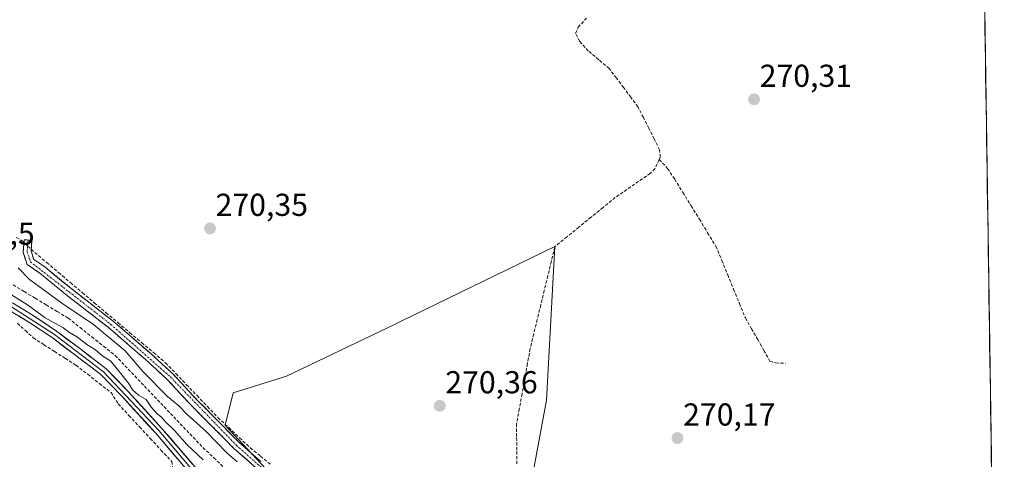
# Model space of a CAD drawing. Units: metres. Extents: x 601430 to 604899, y 4673866 to 4676011.
# Drawn here: x 604580 to 604891, y 4674811 to 4674950 of the extents above; entities that cross this region are included whole.
import ezdxf
from ezdxf.enums import TextEntityAlignment as Align

# ---------------------------------------------------------------- set-up
doc = ezdxf.new("R2010")
doc.units = ezdxf.units.M
doc.header["$MEASUREMENT"] = 0
doc.linetypes.add('TRAZO_Y_PUNTO', pattern=[1, 0.5, -0.25, 0, -0.25])
doc.linetypes.add('TRAZOSX2', pattern=[1.5, 1, -0.5])
for name, color, linetype, lineweight in [('Camino', 19, 'TRAZOSX2', 0), ('Camino Cxs', 19, 'Continuous', 0), ('Camino eje', 19, 'TRAZO_Y_PUNTO', 0), ('Carátula', 7, 'Continuous', 5), ('Corriente artificial lineal', 5, 'TRAZOSX2', 13), ('Corriente artificial lineal oculto', 135, 'TRAZO_Y_PUNTO', 13), ('Cultivos herbáceos CxS', 92, 'Continuous', 0), ('Cultivos leñosos CxS', 92, 'Continuous', 0), ('Curva de nivel normal', 36, 'Continuous', 0), ('Layer 0', 7, 'Continuous', 0), ('Municipio CxS', 142, 'Continuous', 0), ('Punto de cota en terreno', 7, 'Continuous', 0), ('Rótulo de punto de cota en terreno', 19, 'Continuous', 0)]:
    doc.layers.add(name, color=color, linetype=linetype, lineweight=lineweight)
doc.styles.add('Arial', font='txt', dxfattribs={"height": 0.2})

# ---------------------------------------------------------------- blocks, each defined once
blk = doc.blocks.new('*U150')
at = {"layer": 'Cultivos herbáceos CxS', "color": 92, "linetype": 'Continuous', "lineweight": 0}
blk.add_polyline3d([(604868.58, 4676010.84, 270.07), (604887.91, 4674713.24, 269.86), (604865.37, 4674694.62, 270.21), (604845, 4674711.6, 270.34), (604806.81, 4674736.23, 270.23), (604774.49, 4674774.63, 270.31), (604739.29, 4674792.92, 270.26), (604746.1, 4674829.87, 270.2), (604748.69, 4674878.35, 270.36), (604700.06, 4674854.67, 270.35), (604698.13, 4674853.73, 270.34), (604664.05, 4674837.42, 270.36), (604647.25, 4674832.18, 270.37), (604644.71, 4674821.99, 270.69), (604671.63, 4674792.98, 269.71), (604674.01, 4674790.41, 269.45), (604648.95, 4674720.94, 270.04), (604621.49, 4674624.68, 269.81)], dxfattribs=at)
blk = doc.blocks.new('*U158')
at = {"layer": 'Curva de nivel normal', "color": 36, "linetype": 'Continuous', "lineweight": 0}
for points in [[(604637.81, 4674811.05, 270), (604632.67, 4674815.84, 270), (604628.73, 4674820.3, 270), (604625.82, 4674823.08, 270), (604624.6, 4674824.53, 270), (604623.26, 4674825.52, 270), (604621.52, 4674827.54, 270), (604619.79, 4674830.07, 270), (604617.4, 4674831.42, 270), (604615.52, 4674833.12, 270), (604614.25, 4674835.18, 270), (604608.65, 4674842.18, 270), (604606.11, 4674843.8, 270), (604603.83, 4674845.74, 270), (604601.12, 4674847.41, 270), (604598.09, 4674849.75, 270), (604595.64, 4674851.26, 270), (604593.53, 4674852.8, 270), (604587.96, 4674855.89, 270), (604582.38, 4674859.98, 270), (604571.8, 4674866.46, 270)], [(604579.38, 4674871.64, 270), (604582.99, 4674867.92, 270), (604593.23, 4674860.49, 270), (604603.16, 4674853.76, 270), (604613.14, 4674845.41, 270), (604618.82, 4674838.75, 270), (604626.47, 4674831.06, 270), (604630.12, 4674828.06, 270), (604632.69, 4674825.29, 270), (604638.68, 4674819.94, 270), (604645.27, 4674813.2, 270), (604648.45, 4674810.38, 270)]]:
    blk.add_polyline3d(points, dxfattribs=at)
blk = doc.blocks.new('5PATER')
at = {"layer": 'Carátula', "linetype": 'Continuous', "lineweight": 5}
h = blk.add_hatch(color=250, dxfattribs=at)
edge = h.paths.add_edge_path()
edge.add_ellipse((0, 0.01), major_axis=(-1.33, -1.34), ratio=0.999422, start_angle=0, end_angle=360)

msp = doc.modelspace()

# ---------------------------------------------------------------- linework, layer by layer
at = {"layer": 'Camino', "color": 19, "linetype": 'TRAZOSX2', "lineweight": 0}
for points in [[(604659.37, 4674800.92), (604658.69, 4674803.52), (604657.92, 4674805.39), (604654.33, 4674808.57), (604647.47, 4674814.6), (604641.7, 4674820.52), (604634.15, 4674828.04), (604626.54, 4674836.3), (604619.57, 4674842.69), (604607.9, 4674852.78), (604594.99, 4674862.81), (604586.27, 4674869.97), (604582.24, 4674872.72), (604580.97, 4674876.58), (604581.25, 4674880.52), (604582.5, 4674880.43)], [(604582.5, 4674880.43), (604583.74, 4674880.34), (604583.5, 4674876.9), (604584.35, 4674874.31), (604587.77, 4674871.97), (604596.55, 4674864.76), (604609.48, 4674854.72), (604621.24, 4674844.56), (604628.31, 4674838.07), (604635.95, 4674829.78), (604643.48, 4674822.28), (604649.2, 4674816.42), (604655.99, 4674810.45)]]:
    msp.add_lwpolyline(points, dxfattribs=at)
at = {"layer": 'Camino Cxs', "color": 19, "linetype": 'Continuous', "lineweight": 0}
msp.add_polyline3d([(604654.33, 4674808.57, 270.56), (604650.9, 4674811.59, 270.48), (604647.47, 4674814.6, 270.58), (604644.59, 4674817.56, 270.5), (604641.7, 4674820.52, 270.63), (604639.18, 4674823.03, 270.5), (604636.67, 4674825.53, 270.49), (604634.15, 4674828.04, 270.49), (604631.61, 4674830.79, 270.54), (604629.08, 4674833.55, 270.48), (604626.54, 4674836.3, 270.52), (604623.06, 4674839.5, 270.58), (604619.57, 4674842.69, 270.38), (604616.65, 4674845.21, 270.36), (604613.74, 4674847.74, 270.25), (604610.82, 4674850.26, 270.2), (604607.9, 4674852.78, 270.42), (604604.67, 4674855.29, 270.26), (604601.45, 4674857.8, 270.52), (604598.22, 4674860.3, 270.07), (604594.99, 4674862.81, 270.48), (604592.08, 4674865.2, 270.55), (604589.18, 4674867.58, 270.45), (604586.27, 4674869.97, 270.62), (604582.24, 4674872.72, 270.57), (604580.97, 4674876.58, 270.67), (604581.25, 4674880.52, 270.68), (604583.74, 4674880.34, 270.61), (604583.5, 4674876.9, 270.7), (604584.35, 4674874.31, 270.74), (604587.77, 4674871.97, 270.66), (604590.7, 4674869.57, 270.58), (604593.62, 4674867.16, 270.5), (604596.55, 4674864.76, 270.63), (604599.78, 4674862.25, 270.36), (604603.02, 4674859.74, 270.61), (604606.25, 4674857.23, 270.59), (604609.48, 4674854.72, 270.5), (604612.42, 4674852.18, 270.38), (604615.36, 4674849.64, 270.49), (604618.3, 4674847.1, 270.47), (604621.24, 4674844.56, 270.51), (604624.78, 4674841.32, 270.48), (604628.31, 4674838.07, 270.49), (604630.86, 4674835.31, 270.46), (604633.4, 4674832.54, 270.47), (604635.95, 4674829.78, 270.54), (604638.46, 4674827.28, 270.59), (604640.97, 4674824.78, 270.69), (604643.48, 4674822.28, 270.69), (604646.34, 4674819.35, 270.73), (604649.2, 4674816.42, 270.59), (604652.6, 4674813.44, 270.6), (604655.99, 4674810.45, 270.55)], dxfattribs=at)
at = {"layer": 'Camino eje', "color": 19, "linetype": 'TRAZO_Y_PUNTO', "lineweight": 0}
msp.add_lwpolyline([(604582.5, 4674880.43), (604582.24, 4674876.74), (604583.3, 4674873.52), (604608.69, 4674853.75), (604627.43, 4674837.19), (604648.34, 4674815.51), (604658.96, 4674806.14), (604662.1, 4674802.41)], dxfattribs=at)
at = {"layer": 'Corriente artificial lineal', "color": 5, "linetype": 'TRAZOSX2', "lineweight": 13}
for points in [[(604781.67, 4674905.84, 270.64), (604782, 4674906.55, 270.62), (604781.79, 4674908.9, 270.63), (604780.08, 4674912.31, 270.37), (604778.38, 4674915.71, 270.34), (604776.67, 4674919.12, 270.39), (604774.96, 4674922.52, 270.33), (604772.69, 4674925.54, 270.34), (604770.42, 4674928.57, 270.35), (604768.15, 4674931.59, 270.37), (604765.88, 4674934.61, 270.38), (604762.57, 4674937.38, 270.39), (604759.25, 4674940.15, 270.38), (604756.61, 4674943.16, 270.39), (604755.24, 4674945.68, 270.39), (604756.1, 4674947.6, 270.42), (604758.7, 4674950.5, 270.44)], [(604781.67, 4674905.84, 270.64), (604780.32, 4674902.93, 270.55), (604778.83, 4674901.48, 270.45), (604775.14, 4674898.93, 270.44), (604771.45, 4674896.37, 270.35), (604767.76, 4674893.82, 270.42), (604763.95, 4674890.71, 270.36), (604760.15, 4674887.61, 270.39), (604756.34, 4674884.5, 270.33), (604752.54, 4674881.4, 270.32), (604748.73, 4674878.29, 270.56), (604747.62, 4674873.7, 270.42), (604746.51, 4674869.11, 270.57), (604745.4, 4674864.52, 270.31), (604744.28, 4674859.92, 270.26), (604743.17, 4674855.33, 270.35), (604742.06, 4674850.74, 270.38), (604740.95, 4674846.15, 270.31), (604740.09, 4674841.4, 270.28), (604739.23, 4674836.64, 270.29), (604738.38, 4674831.89, 270.33), (604737.52, 4674827.13, 270.39), (604736.66, 4674822.38, 270.43), (604736.68, 4674818.05, 270.54), (604736.7, 4674813.72, 270.49), (604736.71, 4674809.38, 270.47)], [(604781.67, 4674905.84, 270.64), (604784.31, 4674903.02, 270.4), (604786.5, 4674899.7, 270.15), (604789.11, 4674895.46, 270.19), (604791.72, 4674891.22, 270.15), (604794.32, 4674886.98, 270.23), (604796.93, 4674882.74, 270.31), (604799.54, 4674878.5, 270.17), (604801.4, 4674873.96, 270.12), (604803.26, 4674869.43, 270.19), (604805.11, 4674864.89, 270.12), (604806.97, 4674860.36, 270.2), (604808.83, 4674855.82, 270.2), (604810.77, 4674852.41, 270.15), (604812.72, 4674849, 270.17), (604814.66, 4674845.59, 270.13), (604816.6, 4674842.18, 270.09), (604818.39, 4674841.63, 270.1), (604821.51, 4674841.49, 270.1)], [(604578.81, 4674881.27, 270.48), (604580.68, 4674880.18, 270.63), (604581.19, 4674879.7, 270.71)], [(604583.54, 4674877.52, 270.68), (604584.67, 4674876.47, 270.66), (604588.42, 4674873.3, 270.61), (604592.17, 4674870.14, 270.49), (604595.92, 4674866.97, 270.41), (604599.67, 4674863.8, 270.41), (604603.42, 4674860.64, 270.52), (604607.16, 4674857.47, 270.57), (604610.91, 4674854.31, 270.44), (604614.66, 4674851.14, 270.42), (604618.41, 4674847.97, 270.5), (604622.16, 4674844.81, 270.49), (604625.91, 4674841.64, 270.43), (604629.22, 4674838.19, 270.41), (604632.52, 4674834.74, 270.46), (604635.83, 4674831.28, 270.41), (604639.13, 4674827.83, 270.59), (604642.44, 4674824.38, 270.71), (604645.84, 4674821.18, 270.68), (604649.24, 4674817.97, 270.6), (604652.64, 4674814.77, 270.56), (604655.85, 4674812.19, 270.5), (604659.05, 4674809.61, 270.51)], [(604577.85, 4674866.23, 269.04), (604581.33, 4674864.13, 268.88), (604584.81, 4674862.03, 269), (604588.28, 4674859.93, 269.07), (604591.76, 4674857.83, 269.05), (604595.24, 4674855.73, 269.12), (604598.94, 4674852.79, 269.04), (604602.64, 4674849.85, 269.21), (604606.34, 4674846.91, 269.19), (604610.04, 4674843.97, 269.05), (604613.11, 4674840.74, 269.43), (604616.19, 4674837.51, 269.29), (604619.26, 4674834.28, 269.21), (604622.33, 4674831.05, 269.31), (604625.41, 4674827.82, 268.96), (604628.48, 4674824.59, 269.08), (604631.55, 4674821.36, 269.03), (604634.63, 4674818.13, 268.93), (604637.7, 4674814.9, 269.02), (604641.11, 4674811.67, 268.84), (604644.52, 4674808.44, 268.82)], [(604579.16, 4674854.14, 270.66), (604581.67, 4674851.84, 270.7), (604584.18, 4674849.54, 270.65), (604587.55, 4674847.38, 270.72), (604590.92, 4674845.23, 270.61), (604594.28, 4674843.07, 270.69), (604597.65, 4674840.91, 270.7), (604601.34, 4674838.02, 270.7), (604605.02, 4674835.13, 270.76), (604608.71, 4674832.24, 270.8), (604610.98, 4674828.65, 270.76), (604614.35, 4674825.02, 270.73), (604617.72, 4674821.38, 270.77), (604621.1, 4674817.75, 270.85), (604624.47, 4674814.11, 270.74), (604627.84, 4674810.48, 270.79), (604628.42, 4674806.37, 270.62), (604628.99, 4674802.26, 270.6), (604629.57, 4674798.15, 270.67), (604630.14, 4674794.04, 270.63), (604630.33, 4674793.52, 270.63)]]:
    msp.add_polyline3d(points, dxfattribs=at)
at = {"layer": 'Corriente artificial lineal oculto', "color": 135, "linetype": 'TRAZO_Y_PUNTO', "lineweight": 13}
msp.add_polyline3d([(604581.19, 4674879.7, 270.71), (604583.54, 4674877.52, 270.68)], dxfattribs=at)
at = {"layer": 'Cultivos herbáceos CxS', "color": 92, "linetype": 'Continuous', "lineweight": 0}
for points in [[(604868.58, 4676010.84, 270.07), (604887.91, 4674713.24, 269.86)], [(604887.91, 4674713.24, 269.86), (604865.37, 4674694.62, 270.21), (604845, 4674711.6, 270.34), (604806.81, 4674736.23, 270.23), (604774.49, 4674774.63, 270.31), (604739.29, 4674792.92, 270.26), (604746.1, 4674829.87, 270.2), (604748.69, 4674878.35, 270.36), (604700.06, 4674854.67, 270.35), (604698.13, 4674853.73, 270.34), (604664.05, 4674837.42, 270.36), (604647.25, 4674832.18, 270.37), (604644.71, 4674821.99, 270.69), (604671.63, 4674792.98, 269.71), (604674.01, 4674790.41, 269.45), (604648.95, 4674720.94, 270.04), (604621.49, 4674624.68, 269.81)]]:
    msp.add_polyline3d(points, dxfattribs=at)
at = {"layer": 'Cultivos leñosos CxS', "color": 92, "linetype": 'Continuous', "lineweight": 0}
for points in [[(604621.49, 4674624.68, 269.81), (604648.95, 4674720.94, 270.04), (604674.01, 4674790.41, 269.45), (604671.63, 4674792.98, 269.71), (604644.71, 4674821.99, 270.69), (604647.25, 4674832.18, 270.37), (604664.05, 4674837.42, 270.36), (604698.13, 4674853.73, 270.34), (604700.06, 4674854.67, 270.35), (604748.69, 4674878.35, 270.36), (604746.1, 4674829.87, 270.2), (604739.29, 4674792.92, 270.26), (604774.49, 4674774.63, 270.31), (604806.81, 4674736.23, 270.23), (604845, 4674711.6, 270.34), (604865.37, 4674694.62, 270.21), (604887.91, 4674713.24, 269.86), (604890.53, 4674537.02, 269.46)], [(604887.91, 4674713.24, 269.86), (604865.37, 4674694.62, 270.21), (604845, 4674711.6, 270.34), (604806.81, 4674736.23, 270.23), (604774.49, 4674774.63, 270.31), (604739.29, 4674792.92, 270.26), (604746.1, 4674829.87, 270.2), (604748.69, 4674878.35, 270.36), (604700.06, 4674854.67, 270.35), (604698.13, 4674853.73, 270.34), (604664.05, 4674837.42, 270.36), (604647.25, 4674832.18, 270.37), (604644.71, 4674821.99, 270.69), (604671.63, 4674792.98, 269.71), (604674.01, 4674790.41, 269.45), (604648.95, 4674720.94, 270.04), (604621.49, 4674624.68, 269.81)]]:
    msp.add_polyline3d(points, dxfattribs=at)
at = {"layer": 'Layer 0', "linetype": 'Continuous', "lineweight": 0}
for points in [[(604538.35, 4674875.37), (604570.69, 4674862.78), (604577.03, 4674859.51), (604590.82, 4674850.62), (604606.31, 4674838.85), (604623.74, 4674820.23), (604639.74, 4674801.4)], [(604637.99, 4674801.54), (604633.9, 4674806.43), (604622.8, 4674819.4), (604612.23, 4674830.97), (604605.47, 4674837.91), (604597.19, 4674844.27), (604590.09, 4674849.6), (604582.82, 4674854.48), (604576.41, 4674858.42), (604570.18, 4674861.63), (604562.52, 4674864.42), (604554.01, 4674867.66), (604543.62, 4674871.65), (604539.21, 4674873.62)], [(604577.64, 4674860.6), (604584.17, 4674856.59), (604591.54, 4674851.64), (604598.71, 4674846.26), (604607.14, 4674839.78), (604614.05, 4674832.69), (604624.67, 4674821.06), (604635.81, 4674808.05), (604644.14, 4674798.09), (604649.33, 4674792.5)]]:
    msp.add_lwpolyline(points, dxfattribs=at)
for points in [[(604577.64, 4674860.6, 270.31), (604580.91, 4674858.6, 270.81), (604584.17, 4674856.59, 270.26), (604587.86, 4674854.12, 270.5), (604591.54, 4674851.64, 270.33), (604595.13, 4674848.95, 270.71), (604598.71, 4674846.26, 270.49), (604601.52, 4674844.1, 270.78), (604604.33, 4674841.94, 270.35), (604607.14, 4674839.78, 270.45), (604610.6, 4674836.24, 270.4), (604614.05, 4674832.69, 270.16), (604616.71, 4674829.78, 270.45), (604619.36, 4674826.88, 270.44), (604622.02, 4674823.97, 270.75), (604624.67, 4674821.06, 270.45), (604627.46, 4674817.81, 270.81), (604630.24, 4674814.56, 270.82), (604633.03, 4674811.3, 270.77), (604635.81, 4674808.05, 271.05)], [(604631.13, 4674809.67, 271.06), (604628.35, 4674812.92, 271), (604625.58, 4674816.16, 270.98), (604622.8, 4674819.4, 270.96), (604620.16, 4674822.29, 271.01), (604617.52, 4674825.19, 270.93), (604614.87, 4674828.08, 270.91), (604612.23, 4674830.97, 270.77), (604608.85, 4674834.44, 270.81), (604605.47, 4674837.91, 270.92), (604602.71, 4674840.03, 270.76), (604599.95, 4674842.15, 270.89), (604597.19, 4674844.27, 270.9), (604593.64, 4674846.94, 270.84), (604590.09, 4674849.6, 270.78), (604586.46, 4674852.04, 270.93), (604582.82, 4674854.48, 270.8), (604579.62, 4674856.45, 270.81)]]:
    msp.add_polyline3d(points, dxfattribs=at)
at = {"layer": 'Municipio CxS', "color": 142, "linetype": 'Continuous', "lineweight": 0}
msp.add_polyline3d([(604884.34, 4674952.34, 270.1), (604884.42, 4674947.35, 270.1), (604884.49, 4674942.35, 270.1), (604884.57, 4674937.36, 270.1), (604884.64, 4674932.37, 270.09), (604884.72, 4674927.38, 270.09), (604884.79, 4674922.38, 270.09), (604884.87, 4674917.39, 270.1), (604884.94, 4674912.4, 270.1), (604885.01, 4674907.4, 270.09), (604885.09, 4674902.41, 270.1), (604885.16, 4674897.42, 270.11), (604885.24, 4674892.42, 270.11), (604885.31, 4674887.43, 270.12), (604885.39, 4674882.44, 270.11), (604885.46, 4674877.45, 270.12), (604885.53, 4674872.45, 270.13), (604885.61, 4674867.46, 270.11), (604885.68, 4674862.47, 270.1), (604885.76, 4674857.47, 270.07), (604885.83, 4674852.48, 270.09), (604885.91, 4674847.49, 270.07), (604885.98, 4674842.5, 270.06), (604886.05, 4674837.5, 270.06), (604886.13, 4674832.51, 270.07), (604886.2, 4674827.52, 270.07), (604886.28, 4674822.52, 270.05), (604886.35, 4674817.53, 269.99), (604886.43, 4674812.54, 269.99), (604886.5, 4674807.54, 270.03)], dxfattribs=at)

# ---------------------------------------------------------------- block references
at = {"layer": 'Cultivos herbáceos CxS', "color": 92, "linetype": 'Continuous', "lineweight": 0}
msp.add_blockref('*U150', (0, 0), dxfattribs=at)
at = {"layer": 'Curva de nivel normal', "color": 36, "linetype": 'Continuous', "lineweight": 0}
msp.add_blockref('*U158', (0, 0), dxfattribs=at)
at = {"layer": 'Punto de cota en terreno', "linetype": 'Continuous', "lineweight": 0}
for p in [(604811.59, 4674924.85, 270.31), (604639.93, 4674884.1, 270.35), (604712.41, 4674828.06, 270.36), (604787.43, 4674817.88, 270.17)]:
    msp.add_blockref('5PATER', p, dxfattribs=at)

# ---------------------------------------------------------------- texts
at = {"layer": 'Rótulo de punto de cota en terreno', "color": 19, "linetype": 'Continuous', "lineweight": 0, "style": 'Arial'}
for s, p in [('270,31', (604813.35, 4674926.61)), ('270,35', (604641.69, 4674885.86)), ('268,5', (604560.76, 4674876.76)), ('270,36', (604714.17, 4674829.82)), ('270,17', (604789.19, 4674819.64))]:
    msp.add_text(s, height=7, dxfattribs=at).set_placement(p, align=Align.BOTTOM_LEFT)

doc.saveas('drawing.dxf')
